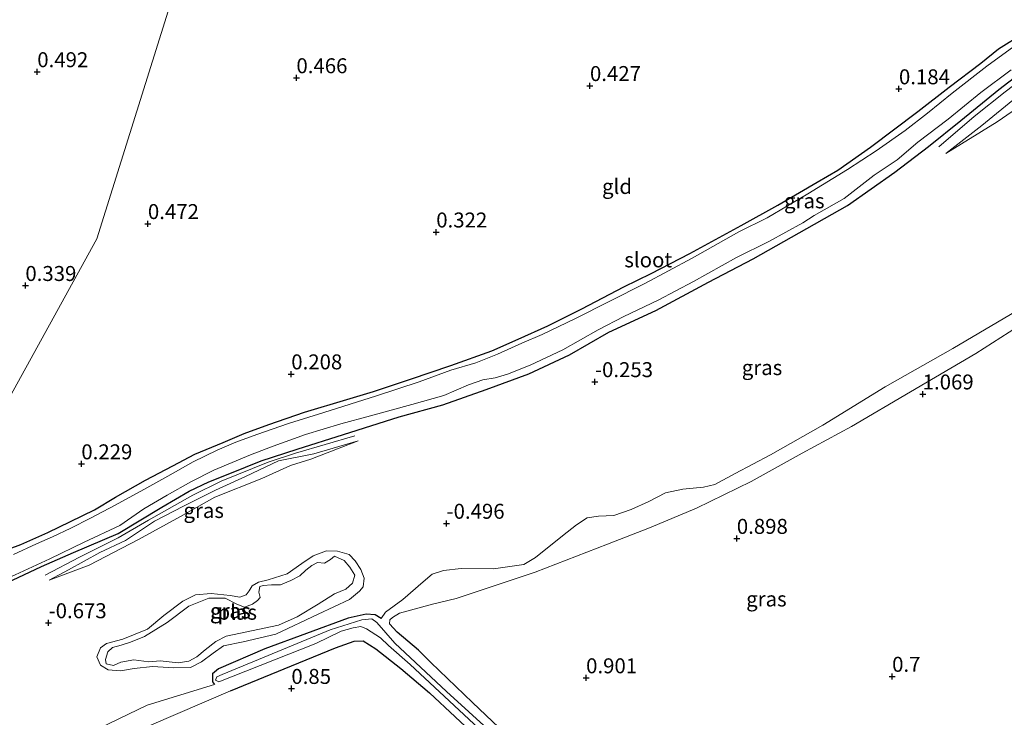
# Model space of a CAD drawing. Units: metres. Extents: x 109994 to 120008, y 412499 to 418753.
# Drawn here: x 110410 to 110575, y 417934 to 418050 of the extents above; entities that cross this region are included whole.
import ezdxf
from ezdxf.enums import TextEntityAlignment as Align

# ---------------------------------------------------------------- set-up
doc = ezdxf.new("R2010")
doc.units = ezdxf.units.M
doc.layers.get('0').update_dxf_attribs({"lineweight": 25})
doc.layers.add('B-ME-GW-HOOGTEPUNT-S-B1', color=10, linetype='Continuous')
doc.layers.add('B-ME-GW-INSTEEKWATERGANG-L-B1', color=10, linetype='Continuous')
for name, color, linetype, lineweight in [('B-ME-GW-KRUINLIJN-L-B1', 93, 'Continuous', 18), ('B-ME-GW-TEENLIJN-L-B1', 93, 'Continuous', 18), ('B-ME-IE-GRASLAND-GV-B6', 93, 'Continuous', 18), ('B-ME-IE-GRONDWERKLIJN-GROND_INGERICHT-GV-B6', 253, 'Continuous', 18), ('B-ME-IE-HULPGEOMETRIE-L-B1', 53, 'Continuous', 18), ('B-ME-OG-WATER-GV-B6', 153, 'Continuous', 18)]:
    doc.layers.add(name, color=color, linetype=linetype, lineweight=lineweight)
doc.styles.add('NLCS-ISO', font='NLCS-ISO.TTF')

# ---------------------------------------------------------------- blocks, each defined once
blk = doc.blocks.new('hoogtepunt')
for p, q in [((-0.5, 0), (0.5, 0)), ((0, 0.5), (0, -0.5))]:
    blk.add_line(p, q)

msp = doc.modelspace()

# ---------------------------------------------------------------- linework, layer by layer
at = {"layer": 'B-ME-GW-INSTEEKWATERGANG-L-B1'}
for points in [[(110406.03, 417961.041, 0.058), (110410.432, 417962.642, -0.01), (110414.934, 417964.634, -0.043), (110418.704, 417966.446, 0.046), (110422.72, 417968.409, 0.046), (110426.225, 417970.558, 0.073), (110431.264, 417973.377, 0.088), (110435.814, 417975.793, 0.088), (110439.512, 417977.699, 0.085), (110444.249, 417979.663, 0.079), (110447.74, 417981.146, 0.079), (110451.842, 417982.697, 0.094), (110457.788, 417984.731, 0.118), (110464.906, 417986.827, 0.13), (110469.311, 417988.218, 0.109), (110475.517, 417990.268, 0.073), (110482.264, 417992.53, 0.013), (110489.095, 417995.011, -0.007), (110493.526, 417996.923, -0.025), (110498.47, 417999.141, -0.028), (110504.119, 418002.023, 0.028), (110511.141, 418005.69, 0.031), (110515.71, 418007.881, 0.088), (110522.204, 418011.267, 0.103), (110530.747, 418015.93, 0.043), (110536.879, 418019.339, 0.022), (110543.462, 418023.182, 0.01), (110546.93, 418025.181, 0.037), (110552.38, 418028.985, 0.046), (110560.282, 418034.984, 0.031), (110565.48, 418039.055, 0.085), (110570.778, 418043.049, 0.091), (110573.741, 418045.459, 0.064), (110578.016, 418048.098, 0.076)], [(110407.153, 417955.763, -0.205), (110413.879, 417958.953, -0.184), (110419.222, 417961.273, -0.166), (110426.665, 417964.474, -0.166), (110433.978, 417968.852, -0.157), (110438.52, 417971.516, -0.115), (110441.807, 417973.1, 0.055), (110445.312, 417974.482, 0.1), (110450.552, 417976.58, 0.145), (110456.605, 417978.576, 0.172), (110464.328, 417981.011, -0.118), (110473.615, 417983.984, -0.112), (110480.934, 417985.975, -0.073), (110488.158, 417988.551, -0.028), (110495.309, 417991.135, -0.061), (110502.077, 417994.292, -0.076), (110508.628, 417998.086, -0.121), (110516.528, 418001.747, -0.028), (110525.276, 418006.448, -0.043), (110532.776, 418010.375, -0.019), (110539.174, 418013.986, -0.01), (110548.511, 418019.275, -0.025), (110556.447, 418024.814, -0.028), (110562.081, 418029.127, 0.037), (110567.466, 418033.451, 0.07), (110573.817, 418038.621, 0.067), (110577.168, 418041.209, 0.079)], [(110470.592, 417950.282, -0.376), (110469.621, 417950.876, -0.365), (110468.137, 417950.994, -0.266), (110465.095, 417950.31, -0.189), (110451.17, 417945.223, -0.255), (110443.449, 417941.84, -0.178), (110442.469, 417941.026, -0.167), (110442.434, 417939.672, -0.321), (110442.786, 417939.248, -0.321)], [(110478.897, 417942.888, 0.769), (110476.829, 417944.979, 0.571), (110473.306, 417947.959, 0.219), (110471.987, 417949.348, 0.175)], [(110445.467, 417938.178, 0.772), (110455.648, 417942.337, 0.856), (110462.989, 417945.36, 0.883), (110466.101, 417946.475, 0.838), (110467.629, 417946.555, 0.832), (110469.735, 417945.194, 0.808), (110473.914, 417941.915, 0.724), (110478.709, 417937.861, 0.715), (110487.275, 417929.853, 0.631), (110498.929, 417919.156, 0.622), (110511.04, 417907.906, 0.574), (110519.782, 417899.722, 0.466), (110531.056, 417889.109, 0.415), (110540.169, 417880.874, 0.37), (110550.777, 417870.908, 0.262), (110561.822, 417860.709, 0.289), (110570.34, 417852.589, 0.321)], [(110571.286, 417855.93, 0.12), (110561.408, 417864.929, 0.133), (110546.438, 417879.108, 0.154), (110529.157, 417895.115, 0.184), (110513.082, 417910.26, 0.22), (110500.225, 417922.559, 0.496), (110485.872, 417936.23, 0.766), (110478.897, 417942.888, 0.769)]]:
    msp.add_polyline3d(points, dxfattribs=at)
at = {"layer": 'B-ME-GW-KRUINLIJN-L-B1'}
for points in [[(110563.768, 418029.054, -0.034), (110569.671, 418034.121, 0.334), (110574.836, 418038.235, 0.34), (110578.612, 418041.08, 0.223), (110582.314, 418043.493, 0.286), (110585.807, 418045.26, 0.319), (110592.702, 418048.011, 0.328), (110598.448, 418050.327, 0.349), (110604.295, 418053.414, 0.355), (110609.914, 418056.138, 0.457), (110615.462, 418059.124, 0.367), (110622.263, 418062.106, 0.328), (110626.679, 418062.936, 0.367), (110633.563, 418064.457, -0.064)], [(110634.209, 418062.965, -0.193), (110629.353, 418061.843, 0.214), (110624.444, 418060.678, 0.256), (110620.307, 418060.312, 0.157), (110614.123, 418057.346, 0.25), (110606.256, 418053.476, 0.382), (110598.968, 418049.417, 0.385), (110593.46, 418047.204, 0.409), (110587.477, 418044.304, 0.439), (110583.133, 418041.552, 0.262), (110576.778, 418037.349, 0.166), (110570.982, 418032.639, 0.148), (110564.929, 418027.932, -0.181)], [(110508.421, 417962.685, 0.931), (110515.449, 417965.391, 0.937), (110523.282, 417968.678, 0.919), (110532.454, 417973.15, 0.922), (110540.938, 417977.892, 0.904), (110549.178, 417982.336, 0.904), (110559.025, 417988.12, 0.949), (110569.953, 417994.542, 0.931), (110578.341, 417999.886, 0.895)], [(110414.497, 417957.527, -0.205), (110420.21, 417960.493, -0.121), (110426.67, 417963.755, 0.076), (110431.773, 417966.674, 0.091), (110439.176, 417970.851, 0.112), (110443.912, 417973.201, 0.121), (110451.737, 417976.386, 0.166), (110456.32, 417977.908, 0.16), (110466.202, 417980.788, -0.238)], [(110466.778, 417979.927, 0.127), (110459.383, 417977.774, 0.175), (110453.471, 417976.625, 0.22), (110447.931, 417974.016, 0.217), (110442.935, 417971.689, 0.124), (110437.588, 417969.037, 0.049), (110432.775, 417966.542, -0.028), (110427.925, 417963.313, -0.127), (110423.601, 417961.277, -0.208), (110418.378, 417958.42, -0.31), (110415.165, 417956.691, -0.535)], [(110447.584, 417946.384, -0.255), (110444.266, 417945.726, -0.288), (110442.551, 417944.468, -0.288), (110440.581, 417943.036, -0.299), (110438.741, 417942.06, -0.299), (110435.963, 417942.016, -0.288), (110432.424, 417942.223, -0.299), (110429.352, 417941.935, -0.277), (110427.084, 417941.542, -0.255), (110425.018, 417941.703, -0.266), (110423.758, 417942.46, -0.288), (110423.136, 417943.875, -0.288), (110423.758, 417945.385, -0.299), (110424.727, 417946.079, -0.299), (110427.446, 417946.792, -0.299), (110431.579, 417948.502, -0.266), (110434.291, 417950.754, -0.244), (110437.502, 417953.182, -0.211), (110439.586, 417954.196, -0.178), (110442.201, 417954.436, -0.211), (110445.397, 417954.11, -0.255), (110447.001, 417953.841, -0.266), (110448.088, 417954.247, -0.266), (110448.582, 417954.893, -0.255), (110449.054, 417955.718, -0.255), (110450.115, 417956.316, -0.255), (110451.738, 417956.727, -0.266), (110454.916, 417957.73, -0.244), (110457.35, 417959.475, -0.244), (110459.282, 417960.711, -0.255), (110461.492, 417961.557, -0.244), (110463.311, 417961.523, -0.222), (110465.251, 417960.932, -0.255), (110466.281, 417959.898, -0.277), (110467.235, 417958.428, -0.299), (110467.761, 417956.977, -0.277), (110467.627, 417955.558, -0.299), (110466.982, 417954.845, -0.299), (110465.337, 417953.435, -0.343), (110460.107, 417950.98, -0.321), (110453.044, 417947.625, -0.321), (110447.584, 417946.384, -0.255)], [(110479.2, 417952.669, 0.823), (110483.164, 417953.612, 1.18), (110496.35, 417957.984, 1.057), (110508.421, 417962.685, 0.931)], [(110471.987, 417949.348, 0.175), (110472.053, 417950.065, 0.175), (110472.538, 417950.412, 0.285), (110473.692, 417951.15, 0.373), (110479.2, 417952.669, 0.823)], [(110352.282, 417897.995, 0.506), (110358.73, 417900.314, 0.535), (110366.003, 417903.748, 0.595), (110374.682, 417907.681, 0.61), (110384.798, 417912.3, 0.598), (110391.375, 417915.029, 0.625), (110402.31, 417919.751, 0.703), (110412.666, 417924.157, 0.754), (110422.431, 417928.15, 0.727), (110431.854, 417932.352, 0.7), (110445.467, 417938.178, 0.772)]]:
    msp.add_polyline3d(points, dxfattribs=at)
at = {"layer": 'B-ME-GW-TEENLIJN-L-B1'}
for points in [[(110564.929, 418027.932, -0.181), (110573.513, 418033.27, -0.139), (110579.432, 418037.293, -0.208), (110585.061, 418041.18, -0.232), (110590.654, 418044.077, -0.229), (110596.955, 418046.952, -0.247), (110602.016, 418049.121, -0.181), (110608.822, 418052.809, -0.139), (110614.674, 418056.114, -0.145), (110620.116, 418058.863, -0.169), (110624.188, 418058.893, -0.16), (110627.863, 418058.935, -0.286), (110630.519, 418060.176, -0.334), (110634.209, 418062.965, -0.193)], [(110577.927, 418002.309, -0.148), (110566.093, 417995.356, -0.157), (110554.839, 417988.96, -0.136), (110544.413, 417982.593, -0.025), (110535.653, 417977.637, -0.04), (110529.737, 417974.507, -0.046)], [(110415.165, 417956.691, -0.535), (110421.854, 417959.166, -0.61), (110430.084, 417963.464, -0.472), (110437.077, 417967.296, -0.439), (110442.814, 417970.549, -0.43), (110450.661, 417973.68, -0.451), (110455.494, 417975.803, -0.373), (110458.891, 417976.904, -0.379), (110466.778, 417979.927, 0.127)], [(110529.737, 417974.507, -0.046), (110526.368, 417972.648, -0.046), (110524.487, 417972.189, -0.046), (110521.017, 417971.847, -0.024), (110518.129, 417971.27, -0.046), (110515.311, 417969.812, -0.112), (110512.383, 417968.485, -0.167), (110509.484, 417967.457, -0.2), (110506.912, 417967.363, -0.211), (110505.014, 417967.057, -0.222), (110503.278, 417965.891, -0.233), (110500.937, 417964.057, -0.233), (110496.413, 417960.465, -0.222), (110494.431, 417959.262, -0.222), (110489.39, 417958.553, -0.2), (110483.997, 417958.6, -0.167), (110481.012, 417958.273, -0.145), (110479.146, 417957.662, -0.134), (110477.61, 417956.387, -0.167), (110474.229, 417953.413, -0.2), (110471.349, 417951.298, -0.277), (110470.592, 417950.282, -0.376)], [(110349.899, 417900.359, -0.204), (110359.629, 417903.972, -0.007), (110370.211, 417908.6, -0.073), (110379.694, 417913.174, -0.04), (110386.994, 417916.965, -0.061), (110395.442, 417920.165, -0.181), (110404.003, 417923.825, -0.133), (110415.459, 417928.662, -0.169), (110423.591, 417931.934, -0.16), (110431.51, 417935.76, -0.19), (110442.786, 417939.248, -0.321)]]:
    msp.add_polyline3d(points, dxfattribs=at)
at = {"layer": 'B-ME-IE-GRASLAND-GV-B6'}
for points in [[(110406.03, 417961.041, 0.058), (110410.432, 417962.642, -0.01), (110414.934, 417964.634, -0.043), (110418.704, 417966.446, 0.046), (110422.72, 417968.409, 0.046), (110426.225, 417970.558, 0.073), (110431.264, 417973.377, 0.088), (110435.814, 417975.793, 0.088), (110439.512, 417977.699, 0.085), (110444.249, 417979.663, 0.079), (110447.74, 417981.146, 0.079), (110451.842, 417982.697, 0.094), (110457.788, 417984.731, 0.118), (110464.906, 417986.827, 0.13), (110469.311, 417988.218, 0.109), (110475.517, 417990.268, 0.073), (110482.264, 417992.53, 0.013), (110489.095, 417995.011, -0.007), (110493.526, 417996.923, -0.025), (110498.47, 417999.141, -0.028), (110504.119, 418002.023, 0.028), (110511.141, 418005.69, 0.031), (110515.71, 418007.881, 0.088), (110522.204, 418011.267, 0.103), (110530.747, 418015.93, 0.043), (110536.879, 418019.339, 0.022), (110543.462, 418023.182, 0.01), (110546.93, 418025.181, 0.037), (110552.38, 418028.985, 0.046), (110560.282, 418034.984, 0.031), (110565.48, 418039.055, 0.085), (110570.778, 418043.049, 0.091), (110573.741, 418045.459, 0.064), (110578.016, 418048.098, 0.076)], [(110576.336, 418045.857, -0.814), (110571.795, 418042.542, -0.814), (110566.036, 418038.009, -0.814), (110561.882, 418034.71, -0.814), (110558.181, 418031.772, -0.814), (110553.315, 418028.384, -0.814), (110548.536, 418025.296, -0.814), (110541.89, 418021.199, -0.814), (110535.094, 418017.219, -0.814), (110530.392, 418014.869, -0.814), (110522.587, 418010.469, -0.814), (110514.665, 418006.252, -0.814), (110502.959, 418000.348, -0.814), (110497.524, 417997.738, -0.814), (110494.122, 417996.247, -0.814), (110490.048, 417994.41, -0.814), (110486.426, 417992.992, -0.814), (110482.263, 417991.77, -0.814), (110476.972, 417989.78, -0.814), (110469.843, 417987.469, -0.814), (110461.057, 417984.689, -0.814), (110455.134, 417982.823, -0.814), (110449.825, 417981.023, -0.814), (110446.33, 417979.722, -0.814), (110443.214, 417978.366, -0.814), (110439.232, 417976.43, -0.814), (110434.992, 417974.053, -0.814), (110430.947, 417971.845, -0.814), (110426.174, 417969.198, -0.814), (110422.085, 417967.011, -0.814), (110418.773, 417965.35, -0.814), (110415.731, 417963.902, -0.814), (110413.016, 417962.729, -0.814), (110409.216, 417960.94, -0.814)], [(110407.153, 417955.763, -0.205), (110413.879, 417958.953, -0.184), (110419.222, 417961.273, -0.166), (110426.665, 417964.474, -0.166), (110433.978, 417968.852, -0.157), (110438.52, 417971.516, -0.115), (110441.807, 417973.1, 0.055), (110445.312, 417974.482, 0.1), (110450.552, 417976.58, 0.145), (110456.605, 417978.576, 0.172), (110464.328, 417981.011, -0.118), (110473.615, 417983.984, -0.112), (110480.934, 417985.975, -0.073), (110488.158, 417988.551, -0.028), (110495.309, 417991.135, -0.061), (110502.077, 417994.292, -0.076), (110508.628, 417998.086, -0.121), (110516.528, 418001.747, -0.028), (110525.276, 418006.448, -0.043), (110532.776, 418010.375, -0.019), (110539.174, 418013.986, -0.01), (110548.511, 418019.275, -0.025), (110556.447, 418024.814, -0.028), (110562.081, 418029.127, 0.037), (110567.466, 418033.451, 0.07), (110573.817, 418038.621, 0.067), (110577.168, 418041.209, 0.079)], [(110577.168, 418041.209, 0.079), (110573.817, 418038.621, 0.067), (110567.466, 418033.451, 0.07), (110562.081, 418029.127, 0.037), (110556.447, 418024.814, -0.028), (110548.511, 418019.275, -0.025), (110539.174, 418013.986, -0.01), (110532.776, 418010.375, -0.019), (110525.276, 418006.448, -0.043), (110516.528, 418001.747, -0.028), (110508.628, 417998.086, -0.121), (110502.077, 417994.292, -0.076), (110495.309, 417991.135, -0.061), (110488.158, 417988.551, -0.028), (110480.934, 417985.975, -0.073), (110473.615, 417983.984, -0.112), (110464.328, 417981.011, -0.118), (110456.605, 417978.576, 0.172), (110450.552, 417976.58, 0.145), (110445.312, 417974.482, 0.1), (110441.807, 417973.1, 0.055), (110438.52, 417971.516, -0.115), (110433.978, 417968.852, -0.157), (110426.665, 417964.474, -0.166), (110419.222, 417961.273, -0.166), (110413.879, 417958.953, -0.184), (110407.153, 417955.763, -0.205)], [(110408.738, 417957.207, -0.814), (110415.26, 417960.231, -0.814), (110420.988, 417963.002, -0.814), (110426.964, 417965.81, -0.814), (110430.97, 417968.573, -0.814), (110434.886, 417970.856, -0.814), (110438.835, 417973.108, -0.814), (110442.66, 417975.039, -0.814), (110448.791, 417977.582, -0.814), (110452.568, 417979.049, -0.814), (110458.005, 417981.008, -0.814), (110463.893, 417982.762, -0.814), (110468.836, 417984.12, -0.814), (110475.725, 417986.009, -0.814), (110481.107, 417987.532, -0.814), (110485.189, 417989.296, -0.814), (110487.589, 417990.13, -0.814), (110489.658, 417990.462, -0.814), (110491.704, 417991.097, -0.814), (110495.498, 417992.588, -0.814), (110500.94, 417995.151, -0.814), (110506.843, 417998.477, -0.814), (110511.163, 418000.711, -0.814), (110516.89, 418003.449, -0.814), (110522.772, 418006.572, -0.814), (110529.968, 418010.57, -0.814), (110535.374, 418013.23, -0.814), (110541.062, 418016.364, -0.814), (110542.968, 418017.568, -0.814), (110547.965, 418020.414, -0.814), (110553.005, 418024.309, -0.814), (110556.804, 418026.907, -0.814), (110560.252, 418029.864, -0.814), (110565.324, 418033.691, -0.814), (110570.823, 418038.171, -0.814), (110575.859, 418041.933, -0.814)], [(110576.778, 418037.349, 0.166), (110570.982, 418032.639, 0.148), (110564.929, 418027.932, -0.181)], [(110573.513, 418033.27, -0.139), (110564.929, 418027.932, -0.181), (110570.982, 418032.639, 0.148), (110576.778, 418037.349, 0.166)], [(110564.929, 418027.932, -0.181), (110573.513, 418033.27, -0.139), (110579.432, 418037.293, -0.208)], [(110579.432, 418037.293, -0.208), (110573.513, 418033.27, -0.139)], [(110577.927, 418002.309, -0.148), (110566.093, 417995.356, -0.157), (110554.839, 417988.96, -0.136), (110544.413, 417982.593, -0.025), (110535.653, 417977.637, -0.04), (110529.737, 417974.507, -0.046), (110526.368, 417972.648, -0.046), (110524.487, 417972.189, -0.046), (110521.017, 417971.847, -0.024), (110518.129, 417971.27, -0.046), (110515.311, 417969.812, -0.112), (110512.383, 417968.485, -0.167), (110509.484, 417967.457, -0.2), (110506.912, 417967.363, -0.211), (110505.014, 417967.057, -0.222), (110503.278, 417965.891, -0.233), (110500.937, 417964.057, -0.233), (110496.413, 417960.465, -0.222), (110494.431, 417959.262, -0.222), (110489.39, 417958.553, -0.2), (110483.997, 417958.6, -0.167), (110481.012, 417958.273, -0.145), (110479.146, 417957.662, -0.134), (110477.61, 417956.387, -0.167), (110474.229, 417953.413, -0.2), (110471.349, 417951.298, -0.277), (110470.592, 417950.282, -0.376), (110469.621, 417950.876, -0.365), (110468.137, 417950.994, -0.266), (110465.095, 417950.31, -0.189), (110451.17, 417945.223, -0.255), (110443.449, 417941.84, -0.178), (110442.469, 417941.026, -0.167), (110442.434, 417939.672, -0.321), (110442.786, 417939.248, -0.321), (110431.51, 417935.76, -0.19), (110423.591, 417931.934, -0.16)], [(110423.591, 417931.934, -0.16), (110431.51, 417935.76, -0.19), (110442.786, 417939.248, -0.321), (110442.434, 417939.672, -0.321), (110442.469, 417941.026, -0.167), (110443.449, 417941.84, -0.178), (110451.17, 417945.223, -0.255), (110465.095, 417950.31, -0.189), (110468.137, 417950.994, -0.266), (110469.621, 417950.876, -0.365), (110470.592, 417950.282, -0.376), (110471.349, 417951.298, -0.277), (110474.229, 417953.413, -0.2), (110477.61, 417956.387, -0.167), (110479.146, 417957.662, -0.134), (110481.012, 417958.273, -0.145), (110483.997, 417958.6, -0.167), (110489.39, 417958.553, -0.2), (110494.431, 417959.262, -0.222), (110496.413, 417960.465, -0.222), (110500.937, 417964.057, -0.233), (110503.278, 417965.891, -0.233), (110505.014, 417967.057, -0.222), (110506.912, 417967.363, -0.211), (110509.484, 417967.457, -0.2), (110512.383, 417968.485, -0.167), (110515.311, 417969.812, -0.112), (110518.129, 417971.27, -0.046), (110521.017, 417971.847, -0.024), (110524.487, 417972.189, -0.046), (110526.368, 417972.648, -0.046), (110529.737, 417974.507, -0.046), (110535.653, 417977.637, -0.04), (110544.413, 417982.593, -0.025), (110554.839, 417988.96, -0.136), (110566.093, 417995.356, -0.157), (110577.927, 418002.309, -0.148)], [(110578.341, 417999.886, 0.895), (110569.953, 417994.542, 0.931), (110559.025, 417988.12, 0.949), (110549.178, 417982.336, 0.904), (110540.938, 417977.892, 0.904), (110532.454, 417973.15, 0.922), (110523.282, 417968.678, 0.919), (110515.449, 417965.391, 0.937), (110508.421, 417962.685, 0.931), (110496.35, 417957.984, 1.057), (110483.164, 417953.612, 1.18), (110479.2, 417952.669, 0.823), (110473.692, 417951.15, 0.373), (110472.538, 417950.412, 0.285), (110472.053, 417950.065, 0.175), (110471.987, 417949.348, 0.175), (110473.306, 417947.959, 0.219), (110476.829, 417944.979, 0.571), (110478.897, 417942.888, 0.769), (110485.872, 417936.23, 0.766), (110500.225, 417922.559, 0.496)], [(110415.165, 417956.691, -0.535), (110421.854, 417959.166, -0.61), (110430.084, 417963.464, -0.472), (110437.077, 417967.296, -0.439), (110442.814, 417970.549, -0.43), (110450.661, 417973.68, -0.451), (110455.494, 417975.803, -0.373), (110458.891, 417976.904, -0.379), (110466.778, 417979.927, 0.127), (110459.383, 417977.774, 0.175), (110453.471, 417976.625, 0.22), (110447.931, 417974.016, 0.217), (110442.935, 417971.689, 0.124), (110437.588, 417969.037, 0.049), (110432.775, 417966.542, -0.028), (110427.925, 417963.313, -0.127), (110423.601, 417961.277, -0.208), (110418.378, 417958.42, -0.31), (110415.165, 417956.691, -0.535)], [(110421.854, 417959.166, -0.61), (110415.165, 417956.691, -0.535), (110418.378, 417958.42, -0.31), (110423.601, 417961.277, -0.208), (110427.925, 417963.313, -0.127), (110432.775, 417966.542, -0.028), (110437.588, 417969.037, 0.049), (110442.935, 417971.689, 0.124), (110447.931, 417974.016, 0.217), (110453.471, 417976.625, 0.22), (110459.383, 417977.774, 0.175), (110466.778, 417979.927, 0.127), (110458.891, 417976.904, -0.379), (110455.494, 417975.803, -0.373), (110450.661, 417973.68, -0.451), (110442.814, 417970.549, -0.43), (110437.077, 417967.296, -0.439), (110430.084, 417963.464, -0.472), (110421.854, 417959.166, -0.61)], [(110447.584, 417946.384, -0.255), (110444.266, 417945.726, -0.288), (110442.551, 417944.468, -0.288), (110440.581, 417943.036, -0.299), (110438.741, 417942.06, -0.299), (110435.963, 417942.016, -0.288), (110432.424, 417942.223, -0.299), (110429.352, 417941.935, -0.277), (110427.084, 417941.542, -0.255), (110425.018, 417941.703, -0.266), (110423.758, 417942.46, -0.288), (110423.136, 417943.875, -0.288), (110423.758, 417945.385, -0.299), (110424.727, 417946.079, -0.299), (110427.446, 417946.792, -0.299), (110431.579, 417948.502, -0.266), (110434.291, 417950.754, -0.244), (110437.502, 417953.182, -0.211), (110439.586, 417954.196, -0.178), (110442.201, 417954.436, -0.211), (110445.397, 417954.11, -0.255), (110447.001, 417953.841, -0.266), (110448.088, 417954.247, -0.266), (110448.582, 417954.893, -0.255), (110449.054, 417955.718, -0.255), (110450.115, 417956.316, -0.255), (110451.738, 417956.727, -0.266), (110454.916, 417957.73, -0.244), (110457.35, 417959.475, -0.244), (110459.282, 417960.711, -0.255), (110461.492, 417961.557, -0.244), (110463.311, 417961.523, -0.222), (110465.251, 417960.932, -0.255), (110466.281, 417959.898, -0.277), (110467.235, 417958.428, -0.299), (110467.761, 417956.977, -0.277), (110467.627, 417955.558, -0.299), (110466.982, 417954.845, -0.299), (110465.337, 417953.435, -0.343), (110460.107, 417950.98, -0.321), (110453.044, 417947.625, -0.321), (110447.584, 417946.384, -0.255)], [(110447.584, 417946.384, -0.255), (110453.044, 417947.625, -0.321), (110460.107, 417950.98, -0.321), (110465.337, 417953.435, -0.343), (110466.982, 417954.845, -0.299), (110467.627, 417955.558, -0.299), (110467.761, 417956.977, -0.277), (110467.235, 417958.428, -0.299), (110466.281, 417959.898, -0.277), (110465.251, 417960.932, -0.255), (110463.311, 417961.523, -0.222), (110461.492, 417961.557, -0.244), (110459.282, 417960.711, -0.255), (110457.35, 417959.475, -0.244), (110454.916, 417957.73, -0.244), (110451.738, 417956.727, -0.266), (110450.115, 417956.316, -0.255), (110449.054, 417955.718, -0.255), (110448.582, 417954.893, -0.255), (110448.088, 417954.247, -0.266), (110447.001, 417953.841, -0.266), (110445.397, 417954.11, -0.255), (110442.201, 417954.436, -0.211), (110439.586, 417954.196, -0.178), (110437.502, 417953.182, -0.211), (110434.291, 417950.754, -0.244), (110431.579, 417948.502, -0.266), (110427.446, 417946.792, -0.299), (110424.727, 417946.079, -0.299), (110423.758, 417945.385, -0.299), (110423.136, 417943.875, -0.288), (110423.758, 417942.46, -0.288), (110425.018, 417941.703, -0.266), (110427.084, 417941.542, -0.255), (110429.352, 417941.935, -0.277), (110432.424, 417942.223, -0.299), (110435.963, 417942.016, -0.288), (110438.741, 417942.06, -0.299), (110440.581, 417943.036, -0.299), (110442.551, 417944.468, -0.288), (110444.266, 417945.726, -0.288), (110447.584, 417946.384, -0.255)], [(110453.458, 417949.156, -0.596), (110456.605, 417950.569, -0.596), (110460.114, 417952.646, -0.596), (110462.808, 417954.387, -0.596), (110464.69, 417955.177, -0.596), (110465.807, 417956.159, -0.596), (110466.2, 417957.48, -0.596), (110465.393, 417958.851, -0.596), (110464.437, 417959.935, -0.596), (110462.846, 417960.655, -0.596), (110462.133, 417960.118, -0.596), (110461.142, 417959.516, -0.596), (110460.006, 417959.622, -0.596), (110459.026, 417959.139, -0.596), (110458.046, 417958.325, -0.596), (110457.055, 417957.392, -0.596), (110455.505, 417956.601, -0.596), (110453.813, 417955.913, -0.596), (110452.301, 417955.872, -0.596), (110450.903, 417955.756, -0.596), (110450.375, 417955.593, -0.596), (110450.2, 417954.675, -0.596), (110450.389, 417953.783, -0.596), (110449.98, 417953.278, -0.596), (110449.136, 417952.632, -0.596), (110447.798, 417952.183, -0.596), (110446.483, 417952.637, -0.596), (110444.56, 417953.689, -0.596), (110441.842, 417953.64, -0.596), (110438.463, 417952.324, -0.596), (110434.865, 417949.612, -0.596), (110431.061, 417947.28, -0.596), (110428.77, 417946.316, -0.596), (110427.187, 417945.83, -0.596), (110425.762, 417945.419, -0.596), (110424.972, 417944.708, -0.596), (110424.579, 417943.388, -0.596), (110424.697, 417942.713, -0.596), (110425.904, 417942.39, -0.596), (110427.101, 417942.943, -0.596), (110429.309, 417943.342, -0.596), (110431.782, 417943.022, -0.596), (110433.696, 417943.177, -0.596), (110436.713, 417942.867, -0.596), (110438.486, 417943.125, -0.596), (110439.819, 417943.846, -0.596), (110441.224, 417945.012, -0.596), (110442.982, 417946.418, -0.596), (110444.723, 417947.312, -0.596), (110453.458, 417949.156, -0.596)], [(110489.002, 417931.287, -0.607), (110481.506, 417938.067, -0.607), (110472.892, 417946.151, -0.607), (110469.868, 417949.597, -0.607), (110469.048, 417950.186, -0.607), (110467.379, 417950.069, -0.607), (110462.124, 417948.354, -0.607), (110451.749, 417944.098, -0.607), (110444.034, 417940.893, -0.607), (110443.153, 417940.492, -0.607), (110442.951, 417939.938, -0.607), (110443.499, 417939.676, -0.607), (110459.685, 417946.107, -0.607), (110463.913, 417948.128, -0.607), (110465.958, 417948.723, -0.607), (110467.241, 417948.906, -0.607), (110468.17, 417948.518, -0.607), (110470.506, 417947.035, -0.607), (110471.836, 417945.766, -0.607)], [(110487.275, 417929.853, 0.631), (110478.709, 417937.861, 0.715), (110473.914, 417941.915, 0.724), (110469.735, 417945.194, 0.808), (110467.629, 417946.555, 0.832), (110466.101, 417946.475, 0.838), (110462.989, 417945.36, 0.883), (110455.648, 417942.337, 0.856), (110445.467, 417938.178, 0.772), (110431.854, 417932.352, 0.7)], [(110471.836, 417945.766, -0.607), (110475.467, 417942.557, -0.607), (110488.543, 417930.374, -0.607)]]:
    msp.add_polyline3d(points, dxfattribs=at)
at = {"layer": 'B-ME-IE-GRONDWERKLIJN-GROND_INGERICHT-GV-B6'}
for points in [[(110568.124, 418197.615, 0.555), (110507.095, 418145.151, 0.501), (110448.676, 418095.332, 0.468), (110423.117, 418013.712, 0.462), (110391.436, 417956.245, 0.092), (110315.691, 418042.202, 0.161)], [(110391.436, 417956.245, 0.092), (110423.117, 418013.712, 0.462), (110448.676, 418095.332, 0.468), (110507.095, 418145.151, 0.501), (110568.124, 418197.615, 0.555)], [(110578.016, 418048.098, 0.076), (110573.741, 418045.459, 0.064), (110570.778, 418043.049, 0.091), (110565.48, 418039.055, 0.085), (110560.282, 418034.984, 0.031), (110552.38, 418028.985, 0.046), (110546.93, 418025.181, 0.037), (110543.462, 418023.182, 0.01), (110536.879, 418019.339, 0.022), (110530.747, 418015.93, 0.043), (110522.204, 418011.267, 0.103), (110515.71, 418007.881, 0.088), (110511.141, 418005.69, 0.031), (110504.119, 418002.023, 0.028), (110498.47, 417999.141, -0.028), (110493.526, 417996.923, -0.025), (110489.095, 417995.011, -0.007), (110482.264, 417992.53, 0.013), (110475.517, 417990.268, 0.073), (110469.311, 417988.218, 0.109), (110464.906, 417986.827, 0.13), (110457.788, 417984.731, 0.118), (110451.842, 417982.697, 0.094), (110447.74, 417981.146, 0.079), (110444.249, 417979.663, 0.079), (110439.512, 417977.699, 0.085), (110435.814, 417975.793, 0.088), (110431.264, 417973.377, 0.088), (110426.225, 417970.558, 0.073), (110422.72, 417968.409, 0.046), (110418.704, 417966.446, 0.046), (110414.934, 417964.634, -0.043), (110410.432, 417962.642, -0.01), (110406.03, 417961.041, 0.058)], [(110500.225, 417922.559, 0.496), (110485.872, 417936.23, 0.766), (110478.897, 417942.888, 0.769), (110476.829, 417944.979, 0.571), (110473.306, 417947.959, 0.219), (110471.987, 417949.348, 0.175), (110472.053, 417950.065, 0.175), (110472.538, 417950.412, 0.285), (110473.692, 417951.15, 0.373), (110479.2, 417952.669, 0.823), (110483.164, 417953.612, 1.18), (110496.35, 417957.984, 1.057), (110508.421, 417962.685, 0.931), (110515.449, 417965.391, 0.937), (110523.282, 417968.678, 0.919), (110532.454, 417973.15, 0.922), (110540.938, 417977.892, 0.904), (110549.178, 417982.336, 0.904), (110559.025, 417988.12, 0.949), (110569.953, 417994.542, 0.931), (110578.341, 417999.886, 0.895)], [(110431.854, 417932.352, 0.7), (110445.467, 417938.178, 0.772), (110455.648, 417942.337, 0.856), (110462.989, 417945.36, 0.883), (110466.101, 417946.475, 0.838), (110467.629, 417946.555, 0.832), (110469.735, 417945.194, 0.808), (110473.914, 417941.915, 0.724), (110478.709, 417937.861, 0.715), (110487.275, 417929.853, 0.631)]]:
    msp.add_polyline3d(points, dxfattribs=at)
at = {"layer": 'B-ME-IE-HULPGEOMETRIE-L-B1'}
msp.add_polyline3d([(110391.436, 417956.245, 0.092), (110423.117, 418013.712, 0.462), (110448.676, 418095.332, 0.468), (110507.095, 418145.151, 0.501), (110568.124, 418197.615, 0.555), (110574.809, 418204.207, 0.525)], dxfattribs=at)
at = {"layer": 'B-ME-OG-WATER-GV-B6'}
for points in [[(110409.216, 417960.94, -0.814), (110413.016, 417962.729, -0.814), (110415.731, 417963.902, -0.814), (110418.773, 417965.35, -0.814), (110422.085, 417967.011, -0.814), (110426.174, 417969.198, -0.814), (110430.947, 417971.845, -0.814), (110434.992, 417974.053, -0.814), (110439.232, 417976.43, -0.814), (110443.214, 417978.366, -0.814), (110446.33, 417979.722, -0.814), (110449.825, 417981.023, -0.814), (110455.134, 417982.823, -0.814), (110461.057, 417984.689, -0.814), (110469.843, 417987.469, -0.814), (110476.972, 417989.78, -0.814), (110482.263, 417991.77, -0.814), (110486.426, 417992.992, -0.814), (110490.048, 417994.41, -0.814), (110494.122, 417996.247, -0.814), (110497.524, 417997.738, -0.814), (110502.959, 418000.348, -0.814), (110514.665, 418006.252, -0.814), (110522.587, 418010.469, -0.814), (110530.392, 418014.869, -0.814), (110535.094, 418017.219, -0.814), (110541.89, 418021.199, -0.814), (110548.536, 418025.296, -0.814), (110553.315, 418028.384, -0.814), (110558.181, 418031.772, -0.814), (110561.882, 418034.71, -0.814), (110566.036, 418038.009, -0.814), (110571.795, 418042.542, -0.814), (110576.336, 418045.857, -0.814)], [(110575.859, 418041.933, -0.814), (110570.823, 418038.171, -0.814), (110565.324, 418033.691, -0.814), (110560.252, 418029.864, -0.814), (110556.804, 418026.907, -0.814), (110553.005, 418024.309, -0.814), (110547.965, 418020.414, -0.814), (110542.968, 418017.568, -0.814), (110541.062, 418016.364, -0.814), (110535.374, 418013.23, -0.814), (110529.968, 418010.57, -0.814), (110522.772, 418006.572, -0.814), (110516.89, 418003.449, -0.814), (110511.163, 418000.711, -0.814), (110506.843, 417998.477, -0.814), (110500.94, 417995.151, -0.814), (110495.498, 417992.588, -0.814), (110491.704, 417991.097, -0.814), (110489.658, 417990.462, -0.814), (110487.589, 417990.13, -0.814), (110485.189, 417989.296, -0.814), (110481.107, 417987.532, -0.814), (110475.725, 417986.009, -0.814), (110468.836, 417984.12, -0.814), (110463.893, 417982.762, -0.814), (110458.005, 417981.008, -0.814), (110452.568, 417979.049, -0.814), (110448.791, 417977.582, -0.814), (110442.66, 417975.039, -0.814), (110438.835, 417973.108, -0.814), (110434.886, 417970.856, -0.814), (110430.97, 417968.573, -0.814), (110426.964, 417965.81, -0.814), (110420.988, 417963.002, -0.814), (110415.26, 417960.231, -0.814), (110408.738, 417957.207, -0.814)], [(110453.458, 417949.156, -0.596), (110444.723, 417947.312, -0.596), (110442.982, 417946.418, -0.596), (110441.224, 417945.012, -0.596), (110439.819, 417943.846, -0.596), (110438.486, 417943.125, -0.596), (110436.713, 417942.867, -0.596), (110433.696, 417943.177, -0.596), (110431.782, 417943.022, -0.596), (110429.309, 417943.342, -0.596), (110427.101, 417942.943, -0.596), (110425.904, 417942.39, -0.596), (110424.697, 417942.713, -0.596), (110424.579, 417943.388, -0.596), (110424.972, 417944.708, -0.596), (110425.762, 417945.419, -0.596), (110427.187, 417945.83, -0.596), (110428.77, 417946.316, -0.596), (110431.061, 417947.28, -0.596), (110434.865, 417949.612, -0.596), (110438.463, 417952.324, -0.596), (110441.842, 417953.64, -0.596), (110444.56, 417953.689, -0.596), (110446.483, 417952.637, -0.596), (110447.798, 417952.183, -0.596), (110449.136, 417952.632, -0.596), (110449.98, 417953.278, -0.596), (110450.389, 417953.783, -0.596), (110450.2, 417954.675, -0.596), (110450.375, 417955.593, -0.596), (110450.903, 417955.756, -0.596), (110452.301, 417955.872, -0.596), (110453.813, 417955.913, -0.596), (110455.505, 417956.601, -0.596), (110457.055, 417957.392, -0.596), (110458.046, 417958.325, -0.596), (110459.026, 417959.139, -0.596), (110460.006, 417959.622, -0.596), (110461.142, 417959.516, -0.596), (110462.133, 417960.118, -0.596), (110462.846, 417960.655, -0.596), (110464.437, 417959.935, -0.596), (110465.393, 417958.851, -0.596), (110466.2, 417957.48, -0.596), (110465.807, 417956.159, -0.596), (110464.69, 417955.177, -0.596), (110462.808, 417954.387, -0.596), (110460.114, 417952.646, -0.596), (110456.605, 417950.569, -0.596), (110453.458, 417949.156, -0.596)], [(110488.543, 417930.374, -0.607), (110475.467, 417942.557, -0.607), (110471.836, 417945.766, -0.607), (110470.506, 417947.035, -0.607), (110468.17, 417948.518, -0.607), (110467.241, 417948.906, -0.607), (110465.958, 417948.723, -0.607), (110463.913, 417948.128, -0.607), (110459.685, 417946.107, -0.607), (110443.499, 417939.676, -0.607), (110442.951, 417939.938, -0.607), (110443.153, 417940.492, -0.607), (110444.034, 417940.893, -0.607), (110451.749, 417944.098, -0.607), (110462.124, 417948.354, -0.607), (110467.379, 417950.069, -0.607), (110469.048, 417950.186, -0.607), (110469.868, 417949.597, -0.607), (110472.892, 417946.151, -0.607)], [(110472.892, 417946.151, -0.607), (110481.506, 417938.067, -0.607), (110489.002, 417931.287, -0.607)]]:
    msp.add_polyline3d(points, dxfattribs=at)

# ---------------------------------------------------------------- block references
at = {"layer": 'B-ME-GW-HOOGTEPUNT-S-B1', "rotation": 90}
for p in [(110413.169, 418041.591, 0.492), (110413.169, 418041.591, 0.492), (110456.463, 418040.584, 0.466), (110456.463, 418040.584, 0.466), (110505.501, 418039.28, 0.427), (110505.501, 418039.28, 0.427), (110557.121, 418038.737, 0.184), (110557.121, 418038.737, 0.184), (110431.651, 418016.216, 0.472), (110431.651, 418016.216, 0.472), (110479.825, 418014.811, 0.322), (110479.825, 418014.811, 0.322), (110411.18, 418005.874, 0.339), (110411.18, 418005.874, 0.339), (110455.6, 417991.109, 0.208), (110455.6, 417991.109, 0.208), (110506.334, 417989.807, -0.253), (110506.334, 417989.807, -0.253), (110561.083, 417987.751, 1.069), (110561.083, 417987.751, 1.069), (110420.531, 417976.08, 0.229), (110420.531, 417976.08, 0.229), (110481.536, 417966.147, -0.496), (110481.536, 417966.147, -0.496), (110530.037, 417963.625, 0.898), (110530.037, 417963.625, 0.898), (110415.058, 417949.532, -0.673), (110415.058, 417949.532, -0.673), (110504.857, 417940.329, 0.901), (110504.857, 417940.329, 0.901), (110555.982, 417940.577, 0.7), (110555.982, 417940.577, 0.7), (110455.616, 417938.555, 0.85), (110455.616, 417938.555, 0.85)]:
    msp.add_blockref('hoogtepunt', p, dxfattribs=at)

# ---------------------------------------------------------------- texts
at = {"layer": 'B-ME-GW-HOOGTEPUNT-S-B1', "ltscale": 0.2, "style": 'NLCS-ISO'}
for s, p in [('0.492', (110413.169, 418041.591, 0.492)), ('0.492', (110413.169, 418041.591, 0.492)), ('0.466', (110456.463, 418040.584, 0.466)), ('0.466', (110456.463, 418040.584, 0.466)), ('0.427', (110505.501, 418039.28, 0.427)), ('0.427', (110505.501, 418039.28, 0.427)), ('0.184', (110557.121, 418038.737, 0.184)), ('0.184', (110557.121, 418038.737, 0.184)), ('0.472', (110431.651, 418016.216, 0.472)), ('0.472', (110431.651, 418016.216, 0.472)), ('0.322', (110479.825, 418014.811, 0.322)), ('0.322', (110479.825, 418014.811, 0.322)), ('0.339', (110411.18, 418005.874, 0.339)), ('0.339', (110411.18, 418005.874, 0.339)), ('0.208', (110455.6, 417991.109, 0.208)), ('0.208', (110455.6, 417991.109, 0.208)), ('-0.253', (110506.334, 417989.807, -0.253)), ('-0.253', (110506.334, 417989.807, -0.253)), ('1.069', (110561.083, 417987.751, 1.069)), ('1.069', (110561.083, 417987.751, 1.069)), ('0.229', (110420.531, 417976.08, 0.229)), ('0.229', (110420.531, 417976.08, 0.229)), ('-0.496', (110481.536, 417966.147, -0.496)), ('-0.496', (110481.536, 417966.147, -0.496)), ('0.898', (110530.037, 417963.625, 0.898)), ('0.898', (110530.037, 417963.625, 0.898)), ('-0.673', (110415.058, 417949.532, -0.673)), ('-0.673', (110415.058, 417949.532, -0.673)), ('0.901', (110504.857, 417940.329, 0.901)), ('0.901', (110504.857, 417940.329, 0.901)), ('0.7', (110555.982, 417940.577, 0.7)), ('0.7', (110555.982, 417940.577, 0.7)), ('0.85', (110455.616, 417938.555, 0.85)), ('0.85', (110455.616, 417938.555, 0.85))]:
    msp.add_text(s, height=2.5, dxfattribs=at).set_placement(p, align=Align.BOTTOM_LEFT)
at = {"layer": 'B-ME-IE-GRASLAND-GV-B6', "ltscale": 0.2, "style": 'NLCS-ISO'}
for p in [(110541.308, 418020.044), (110534.245, 417992.185), (110440.971, 417968.309), (110440.971, 417968.309), (110534.976, 417953.526), (110445.389, 417951.523), (110445.448, 417951.549), (110445.448, 417951.549)]:
    msp.add_text('gras', height=2.5, dxfattribs=at).set_placement(p, align=Align.MIDDLE_CENTER)
at = {"layer": 'B-ME-IE-GRONDWERKLIJN-GROND_INGERICHT-GV-B6', "ltscale": 0.2, "style": 'NLCS-ISO'}
msp.add_text('gld', height=2.5, dxfattribs=at).set_placement((110510.024, 418022.447), align=Align.MIDDLE_CENTER)
at = {"layer": 'B-ME-OG-WATER-GV-B6', "ltscale": 0.2, "style": 'NLCS-ISO'}
for s, p in [('sloot', (110515.233, 418010.186)), ('plas', (110446.572, 417951.312))]:
    msp.add_text(s, height=2.5, dxfattribs=at).set_placement(p, align=Align.MIDDLE_CENTER)

doc.saveas('drawing.dxf')
